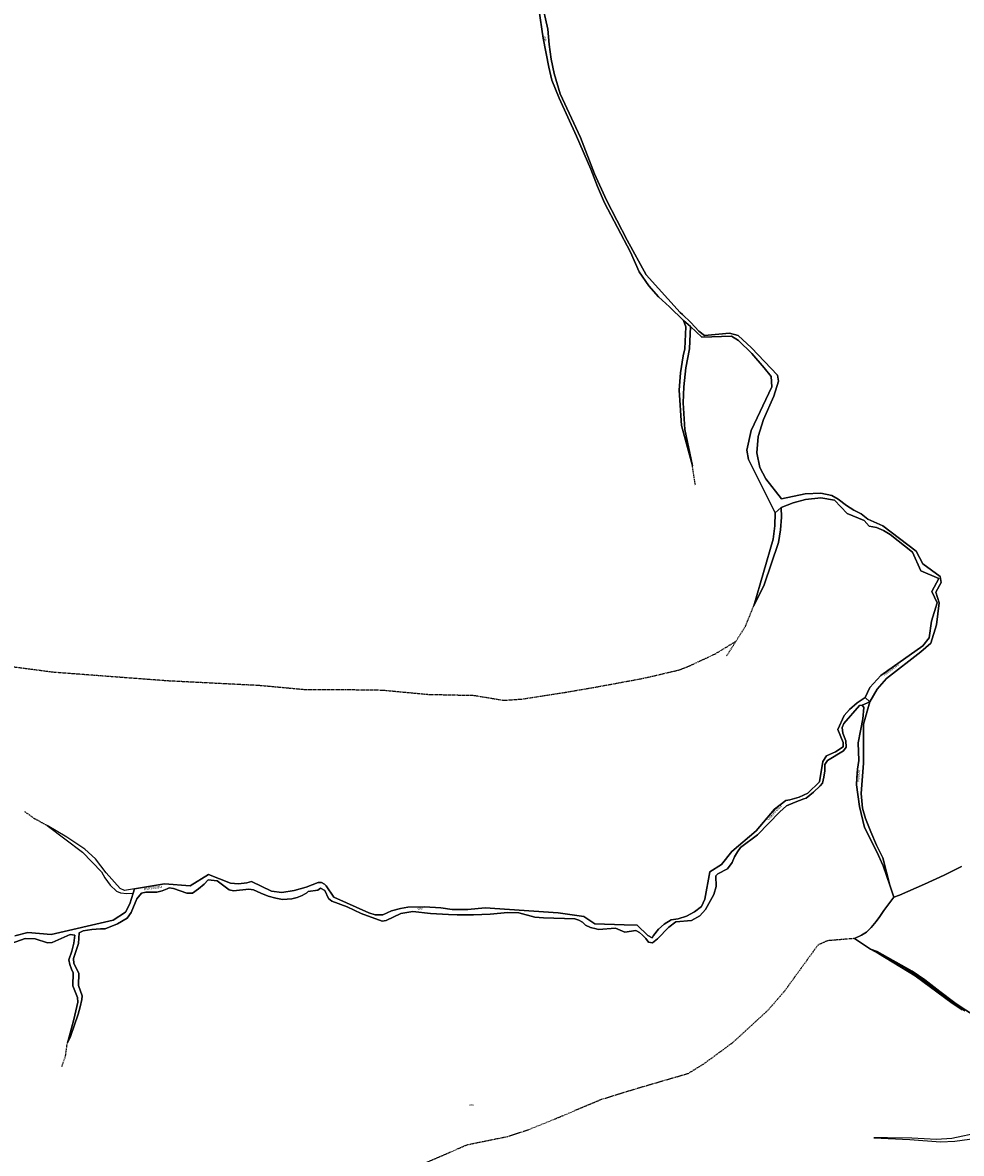
# Model space of a CAD drawing. Units: metres. Extents: x 1002044 to 1011443, y 6353638 to 6368369.
# Drawn here: x 1005222 to 1006093, y 6364128 to 6365175 of the extents above; entities that cross this region are included whole.
import ezdxf
from ezdxf.enums import TextEntityAlignment as Align

# ---------------------------------------------------------------- set-up
doc = ezdxf.new("R2010")
doc.units = ezdxf.units.M
doc.linetypes.add('TOPO1', pattern=[1, 0.6, -0.4])
for name, color, linetype in [('ig_cad_detail_lineaire', 252, 'TOPO1'), ('ig_cad_divers_texte', 8, 'CONTINUOUS'), ('ig_cad_hydro', 140, 'CONTINUOUS'), ('ig_cad_lieudit', 7, 'ByLayer'), ('ig_cad_parcel', 3, 'CONTINUOUS'), ('ig_cad_parcel_num', 3, 'CONTINUOUS')]:
    doc.layers.add(name, color=color, linetype=linetype)
doc.styles.add('Times New Roman', font='times.ttf')

msp = doc.modelspace()

# ---------------------------------------------------------------- linework, layer by layer
at = {"layer": 'ig_cad_detail_lineaire'}
for points in [[(1005845.96, 6364746.78), (1005843.18, 6364764.49)], [(1005874.97, 6364588.41), (1005892.34, 6364615.79), (1005900.03, 6364634.82)], [(1004927.65, 6364619.21), (1004934.13, 6364618.71), (1004951.74, 6364614.43), (1005009.7, 6364604.88), (1005066.81, 6364597.47), (1005158.85, 6364581.22), (1005214.51, 6364578.29), (1005250.94, 6364573.56), (1005357.26, 6364565.55), (1005441.65, 6364561.29), (1005482.94, 6364557.46), (1005521.11, 6364557.32), (1005555.52, 6364556.85), (1005598.1, 6364552.86), (1005640.85, 6364551.92), (1005668.31, 6364547.37), (1005685.22, 6364548.5), (1005725.38, 6364554.72), (1005755.87, 6364560.02), (1005797.71, 6364567.72), (1005830.59, 6364575.41), (1005839.64, 6364578.83), (1005864.62, 6364590.46), (1005883.61, 6364602.03)], [(1005224.11, 6364444.38), (1005233.18, 6364437.94), (1005245.2, 6364431.28)], [(1005993.42, 6364326.62), (1005968.35, 6364324.59), (1005959.47, 6364320.44), (1005928.51, 6364277.76), (1005913.36, 6364260.25), (1005880.53, 6364230.15), (1005853.64, 6364210.36), (1005838.94, 6364201.31), (1005788.98, 6364186.73), (1005757.98, 6364177.12), (1005714.91, 6364158.94), (1005691.27, 6364149.42), (1005671.72, 6364142.93), (1005634.13, 6364135.26), (1005551.55, 6364099.41), (1005458.47, 6364066.42), (1005399.47, 6364042.23), (1005367.34, 6364032)], [(1005258.73, 6364208.17), (1005262.17, 6364217.67), (1005263.83, 6364230.07)]]:
    msp.add_lwpolyline(points, dxfattribs=at)
at = {"layer": 'ig_cad_hydro'}
for points in [[(1005703.37, 6365195.19), (1005709.21, 6365168.98), (1005710.5, 6365154.89), (1005712.43, 6365141.43), (1005715.02, 6365128.06), (1005720.59, 6365109.05), (1005739.46, 6365068.75), (1005752.48, 6365035), (1005763.63, 6365010.58), (1005782.77, 6364973.75), (1005800.28, 6364941.58), (1005831.78, 6364906.73), (1005833.99, 6364904.79), (1005841.84, 6364897.27), (1005849.2, 6364889.3), (1005854.53, 6364885.41), (1005877.76, 6364887.46), (1005885.55, 6364885.4), (1005898.1, 6364873.85), (1005922.21, 6364848.42), (1005923.14, 6364843.08), (1005918.77, 6364829.01), (1005909.25, 6364807.36), (1005904.34, 6364791.65), (1005903.03, 6364776.51), (1005905.58, 6364763.01), (1005911.2, 6364752.57), (1005925.8, 6364734.1), (1005947.83, 6364738.68), (1005962.3, 6364739.38), (1005972.44, 6364736.97), (1005978.47, 6364733.6), (1005986.12, 6364727.72), (1005992.72, 6364723.56), (1005999.68, 6364719.99), (1006005.69, 6364715.06), (1006019.86, 6364709.02), (1006050.64, 6364685.47), (1006056.88, 6364673.79), (1006072.85, 6364662.13), (1006073.69, 6364656.36), (1006068.99, 6364647.37), (1006071.82, 6364637.65), (1006069.5, 6364617.26), (1006064.14, 6364600.32), (1006055.08, 6364592.15), (1006023.03, 6364567.58), (1006014.38, 6364557.65), (1006007.74, 6364545.79), (1006003.51, 6364549.96), (1006007.83, 6364559.13), (1006017.82, 6364570.41), (1006056.92, 6364597.67), (1006062.71, 6364605.33), (1006064.94, 6364620.8), (1006070.11, 6364637.75), (1006065.1, 6364648.2), (1006071.75, 6364660.14), (1006055.02, 6364667.23), (1006047.29, 6364684.46), (1006026.39, 6364700.8), (1006020.31, 6364704.78), (1006013.84, 6364707.37), (1006007, 6364708.66), (1006002.32, 6364714.01), (1005986.55, 6364720.37), (1005975.04, 6364732.62), (1005962.27, 6364735.05), (1005948.14, 6364733.23), (1005936.57, 6364730.21), (1005925.41, 6364725.92), (1005919.89, 6364720.98), (1005895.35, 6364770.36), (1005893.61, 6364778.96), (1005897.65, 6364797.32), (1005916.85, 6364837.76), (1005916.09, 6364847.33), (1005909.85, 6364855.43), (1005898.37, 6364868.57), (1005885.88, 6364880.78), (1005879.48, 6364884.62), (1005851.87, 6364883.67), (1005841.33, 6364893.49), (1005834.95, 6364899.18), (1005821.87, 6364911.8), (1005811.93, 6364921.1), (1005802.95, 6364931.33), (1005793.8, 6364944.39), (1005785.81, 6364962.57), (1005761.89, 6365008.35), (1005755.28, 6365023.49), (1005749.04, 6365039.33), (1005735.81, 6365070.09), (1005719.84, 6365105.08), (1005713.07, 6365121.74), (1005710.2, 6365133.93), (1005704.86, 6365160.87), (1005700.86, 6365188.03)], [(1005215.02, 6364329.1), (1005227.14, 6364332.33), (1005248.76, 6364330.25), (1005306.34, 6364343.51), (1005317.68, 6364350.98), (1005321.69, 6364358.81), (1005324.82, 6364368.76), (1005326.07, 6364372.75), (1005353.92, 6364377.18), (1005377.76, 6364375.5), (1005394.77, 6364385.86), (1005415.01, 6364377.91), (1005422.56, 6364377.37), (1005430.1, 6364378.17), (1005434.61, 6364379.32), (1005452.99, 6364370.58), (1005462.58, 6364369.37), (1005474.02, 6364371.06), (1005485.19, 6364374.08), (1005496.45, 6364378.6), (1005499.56, 6364378.49), (1005502.33, 6364377.08), (1005503.76, 6364375.51), (1005511, 6364364.93), (1005543.21, 6364350.5), (1005549.08, 6364348.54), (1005556.25, 6364348.53), (1005564.17, 6364352.18), (1005572.56, 6364354.56), (1005579.55, 6364355.54), (1005594.87, 6364355.94), (1005610.17, 6364355), (1005620.52, 6364353.58), (1005635.13, 6364353.55), (1005650.98, 6364355.07), (1005718.83, 6364350.48), (1005742.55, 6364347.12), (1005752.69, 6364340.32), (1005779.85, 6364339.29), (1005791.94, 6364338.96), (1005801.85, 6364329.53), (1005805.84, 6364327.13), (1005807.13, 6364329.3), (1005811.65, 6364335.15), (1005817.14, 6364340.08), (1005823.45, 6364343.91), (1005830.02, 6364344.99), (1005837.87, 6364347.49), (1005845.2, 6364351.26), (1005851.81, 6364356.16), (1005854.88, 6364363.17), (1005859.5, 6364388.45), (1005870.23, 6364395.24), (1005879.85, 6364407.18), (1005902.4, 6364426.5), (1005919.36, 6364446.43), (1005929.75, 6364454.58), (1005933.5, 6364455.22), (1005942.04, 6364457.67), (1005950.11, 6364461.39), (1005961.12, 6364471.83), (1005964.05, 6364490.54), (1005967.53, 6364495.83), (1005976.01, 6364499.6), (1005983, 6364504.25), (1005982.94, 6364508.17), (1005977.91, 6364520.29), (1005984.03, 6364533.18), (1005988.92, 6364538.83), (1005995.8, 6364544.92), (1006003.51, 6364549.96), (1006007.74, 6364545.79), (1006000.56, 6364542.8), (1005998.07, 6364542.65), (1005983.54, 6364525.92), (1005982, 6364522.28), (1005982.52, 6364516.83), (1005985.45, 6364509.64), (1005985.63, 6364503.85), (1005983.38, 6364500.6), (1005968.55, 6364491.59), (1005965.85, 6364487.75), (1005965.86, 6364481.84), (1005965.17, 6364476.14), (1005963.81, 6364470.55), (1005961.61, 6364468.19), (1005955.34, 6364462.13), (1005948.61, 6364456.57), (1005946.58, 6364455.95), (1005938.45, 6364453.04), (1005930.56, 6364449.51), (1005924.39, 6364443.93), (1005903.59, 6364422.81), (1005887.72, 6364410.97), (1005884.93, 6364407.1), (1005882.17, 6364402.19), (1005880.03, 6364396.99), (1005875.65, 6364391.05), (1005866.82, 6364386.68), (1005865.01, 6364384.63), (1005865.25, 6364374.73), (1005863.13, 6364367.43), (1005855.41, 6364353.49), (1005850.08, 6364347.56), (1005842.36, 6364343.35), (1005827.79, 6364342.11), (1005821.23, 6364337.26), (1005810.72, 6364326.22), (1005806.19, 6364322.5), (1005802.51, 6364323.38), (1005800.1, 6364326.66), (1005797.1, 6364329.79), (1005794.14, 6364332.36), (1005790.82, 6364334.03), (1005780.7, 6364332.66), (1005771.87, 6364336.23), (1005756.17, 6364335.09), (1005753.89, 6364335.49), (1005748.9, 6364336.87), (1005744.13, 6364338.89), (1005741.34, 6364341.71), (1005737.87, 6364343.67), (1005734.26, 6364344.91), (1005705.17, 6364345.83), (1005697.05, 6364346.42), (1005682.39, 6364350.54), (1005672.28, 6364350.83), (1005655.81, 6364349.3), (1005640.43, 6364348.56), (1005625.03, 6364348.5), (1005617.13, 6364348.78), (1005600.55, 6364349.87), (1005584.01, 6364351.63), (1005572.83, 6364349.72), (1005559.44, 6364343.32), (1005555.66, 6364342.57), (1005536.09, 6364349.76), (1005523.21, 6364356.11), (1005509.02, 6364361.13), (1005505.77, 6364363.73), (1005502.42, 6364371.1), (1005498.61, 6364373.22), (1005495.94, 6364371.34), (1005487.21, 6364370.06), (1005485.83, 6364369.07), (1005481.51, 6364366.53), (1005476.88, 6364364.58), (1005472.05, 6364363.28), (1005463.32, 6364362.7), (1005457.15, 6364363.88), (1005450.01, 6364365.9), (1005443.09, 6364368.55), (1005436.44, 6364371.83), (1005431.97, 6364372.37), (1005417.92, 6364370.78), (1005413.72, 6364371.67), (1005402.63, 6364380.02), (1005394.48, 6364381.01), (1005390.72, 6364377.13), (1005385.53, 6364372.65), (1005379.93, 6364368.69), (1005374.68, 6364368.55), (1005362.37, 6364373.05), (1005358.13, 6364373.55), (1005356.44, 6364372.71), (1005351.67, 6364370.87), (1005346.68, 6364369.67), (1005336.49, 6364369.52), (1005332.46, 6364368.52), (1005328.34, 6364363.26), (1005322.84, 6364350.86), (1005319.39, 6364345.54), (1005310.47, 6364340.17), (1005298.84, 6364335.52), (1005294.7, 6364335.48), (1005286.54, 6364334.92), (1005278.47, 6364333.67), (1005274.89, 6364331.92), (1005274.14, 6364322.15), (1005269.59, 6364308.27), (1005269.82, 6364303.55), (1005274.53, 6364294.65), (1005274.25, 6364283.1), (1005277.67, 6364273.51), (1005277.24, 6364270.19), (1005275.84, 6364263.27), (1005273.79, 6364256.53), (1005266.83, 6364235.85), (1005263.83, 6364230.07), (1005265.5, 6364235.61), (1005269.86, 6364251.54), (1005273.55, 6364267.65), (1005273.33, 6364271.86), (1005268.88, 6364282.66), (1005269.25, 6364294.89), (1005267.53, 6364298.3), (1005266.11, 6364302.55), (1005265.32, 6364306.97), (1005267.99, 6364314.85), (1005269.7, 6364322.18), (1005270.76, 6364329.63), (1005266.45, 6364330.51), (1005249.61, 6364322.85), (1005245.49, 6364322.53), (1005234.09, 6364326.3), (1005224.68, 6364326.65), (1005211.84, 6364321.93)], [(1006124.16, 6364242.56), (1006092.33, 6364262.93), (1006086.58, 6364267.13), (1006072.49, 6364277.65), (1006058.62, 6364288.44), (1006046.91, 6364296.32), (1006014.59, 6364314.48), (1006008.34, 6364316.78), (1006015.5, 6364313.47), (1006041.41, 6364298.41), (1006056.63, 6364288.56), (1006084.72, 6364267.05), (1006095.78, 6364259.77)]]:
    msp.add_lwpolyline(points, dxfattribs=at)
for points in [[(1005841.33, 6364893.49), (1005840.56, 6364872.88), (1005837.2, 6364855.39), (1005835.18, 6364837.68), (1005834.54, 6364823.06), (1005836.3, 6364798.15), (1005843.18, 6364764.49), (1005833.05, 6364801.79), (1005831.08, 6364834.61), (1005832.21, 6364850.64), (1005834.68, 6364866.52), (1005836.08, 6364872.95), (1005837.15, 6364893.37), (1005834.95, 6364899.18)], [(1005925.41, 6364725.92), (1005925.73, 6364717.15), (1005924.97, 6364705.28), (1005922.88, 6364693.56), (1005909.9, 6364654.46), (1005900.03, 6364634.82), (1005918.2, 6364696.57), (1005919.78, 6364709.04), (1005919.89, 6364720.98)], [(1006026.36, 6364375.96), (1006019.92, 6364393.86), (1006014.22, 6364407.08), (1006002.66, 6364429.63), (1005997.97, 6364448.8), (1005995.47, 6364469.11), (1005995.5, 6364475.4), (1005996.11, 6364483.54), (1005997.41, 6364491.59), (1005996.82, 6364507.9), (1006001.12, 6364530.07), (1006002.14, 6364540.7), (1006000.56, 6364542.8), (1006007.74, 6364545.79), (1006001.74, 6364525.25), (1006001.7, 6364489.19), (1005999.52, 6364460.85), (1006000.75, 6364447.38), (1006003.83, 6364437.84), (1006008.48, 6364425.43), (1006013.76, 6364413.27), (1006019.65, 6364401.39)], [(1005316.82, 6364371.28), (1005312.74, 6364373.09), (1005299.66, 6364387.6), (1005290.08, 6364400.45), (1005280, 6364409.46), (1005263.42, 6364420.61), (1005245.2, 6364431.28), (1005278.02, 6364406.74), (1005295.63, 6364388.52), (1005298.58, 6364382.84), (1005303.4, 6364376.21), (1005309.24, 6364370.48), (1005313.15, 6364369.09), (1005318.96, 6364368.26), (1005324.82, 6364368.76), (1005326.07, 6364372.75)]]:
    msp.add_lwpolyline(points, close=True, dxfattribs=at)
at = {"layer": 'ig_cad_lieudit'}
for points in [[(1005700.86, 6365188.03), (1005704.86, 6365160.87), (1005710.2, 6365133.93), (1005713.07, 6365121.74), (1005719.84, 6365105.08), (1005735.81, 6365070.09), (1005749.04, 6365039.33), (1005755.28, 6365023.49), (1005761.89, 6365008.35), (1005785.81, 6364962.57), (1005793.8, 6364944.39), (1005802.95, 6364931.33), (1005811.93, 6364921.1), (1005821.87, 6364911.8), (1005834.95, 6364899.18), (1005841.33, 6364893.49), (1005851.87, 6364883.67), (1005879.48, 6364884.62), (1005885.88, 6364880.78), (1005898.37, 6364868.57), (1005909.85, 6364855.43), (1005916.09, 6364847.33), (1005916.85, 6364837.76), (1005897.65, 6364797.32), (1005893.61, 6364778.96), (1005895.35, 6364770.36), (1005919.89, 6364720.98), (1005925.41, 6364725.92), (1005936.57, 6364730.21), (1005948.14, 6364733.23), (1005962.27, 6364735.05), (1005975.04, 6364732.62), (1005986.55, 6364720.37), (1006002.32, 6364714.01), (1006007, 6364708.66), (1006013.84, 6364707.37), (1006020.31, 6364704.78), (1006026.39, 6364700.8), (1006047.29, 6364684.46), (1006055.02, 6364667.23), (1006071.75, 6364660.14), (1006065.1, 6364648.2), (1006070.11, 6364637.75), (1006064.94, 6364620.8), (1006062.71, 6364605.33), (1006056.92, 6364597.67), (1006017.82, 6364570.41), (1006007.83, 6364559.13), (1006003.51, 6364549.96), (1005995.8, 6364544.92), (1005988.92, 6364538.83), (1005984.03, 6364533.18), (1005977.91, 6364520.29), (1005982.94, 6364508.17), (1005983, 6364504.25), (1005976.01, 6364499.6), (1005967.53, 6364495.83), (1005964.05, 6364490.54), (1005961.12, 6364471.83), (1005950.11, 6364461.39), (1005942.04, 6364457.67), (1005933.5, 6364455.22), (1005929.75, 6364454.58), (1005919.36, 6364446.43), (1005902.4, 6364426.5), (1005879.85, 6364407.18), (1005870.23, 6364395.24), (1005859.5, 6364388.45), (1005854.88, 6364363.17), (1005851.81, 6364356.16), (1005845.2, 6364351.26), (1005837.87, 6364347.49), (1005830.02, 6364344.99), (1005823.45, 6364343.91), (1005817.14, 6364340.08), (1005811.65, 6364335.15), (1005807.13, 6364329.3), (1005805.84, 6364327.13), (1005801.85, 6364329.53), (1005791.94, 6364338.96), (1005779.85, 6364339.29), (1005752.69, 6364340.32), (1005742.55, 6364347.12), (1005718.83, 6364350.48), (1005650.98, 6364355.07), (1005635.13, 6364353.55), (1005620.52, 6364353.58), (1005610.17, 6364355), (1005594.87, 6364355.94), (1005579.55, 6364355.54), (1005572.56, 6364354.56), (1005564.17, 6364352.18), (1005556.25, 6364348.53), (1005549.08, 6364348.54), (1005543.21, 6364350.5), (1005511, 6364364.93), (1005503.76, 6364375.51), (1005502.33, 6364377.08), (1005499.56, 6364378.49), (1005496.45, 6364378.6), (1005485.19, 6364374.08), (1005474.02, 6364371.06), (1005462.58, 6364369.37), (1005452.99, 6364370.58), (1005434.61, 6364379.32), (1005430.1, 6364378.17), (1005422.56, 6364377.37), (1005415.01, 6364377.91), (1005394.77, 6364385.86), (1005377.76, 6364375.5), (1005353.92, 6364377.18), (1005326.07, 6364372.75), (1005324.82, 6364368.76), (1005321.69, 6364358.81), (1005317.68, 6364350.98), (1005306.34, 6364343.51), (1005248.76, 6364330.25), (1005227.14, 6364332.33), (1005215.02, 6364329.1)], [(1006092.71, 6364393.39), (1006076.71, 6364385.23), (1006058.38, 6364376.96), (1006035.05, 6364366.88), (1006029.87, 6364364.81), (1006026.36, 6364375.96), (1006019.65, 6364401.39), (1006013.76, 6364413.27), (1006008.48, 6364425.43), (1006003.83, 6364437.84), (1006000.75, 6364447.38), (1005999.52, 6364460.85), (1006001.7, 6364489.19), (1006001.74, 6364525.25), (1006007.74, 6364545.79), (1006003.51, 6364549.96), (1006007.83, 6364559.13), (1006017.82, 6364570.41), (1006056.92, 6364597.67), (1006062.71, 6364605.33), (1006064.94, 6364620.8), (1006070.11, 6364637.75), (1006065.1, 6364648.2), (1006071.75, 6364660.14), (1006055.02, 6364667.23), (1006047.29, 6364684.46), (1006026.39, 6364700.8), (1006020.31, 6364704.78), (1006013.84, 6364707.37), (1006007, 6364708.66), (1006002.32, 6364714.01), (1005986.55, 6364720.37), (1005975.04, 6364732.62), (1005962.27, 6364735.05), (1005948.14, 6364733.23), (1005936.57, 6364730.21), (1005925.41, 6364725.92), (1005919.89, 6364720.98), (1005895.35, 6364770.36), (1005893.61, 6364778.96), (1005897.65, 6364797.32), (1005916.85, 6364837.76), (1005916.09, 6364847.33), (1005909.85, 6364855.43), (1005898.37, 6364868.57), (1005885.88, 6364880.78), (1005879.48, 6364884.62), (1005851.87, 6364883.67), (1005841.33, 6364893.49), (1005834.95, 6364899.18), (1005821.87, 6364911.8), (1005811.93, 6364921.1), (1005802.95, 6364931.33), (1005793.8, 6364944.39), (1005785.81, 6364962.57), (1005761.89, 6365008.35), (1005755.28, 6365023.49), (1005749.04, 6365039.33), (1005735.81, 6365070.09), (1005719.84, 6365105.08), (1005713.07, 6365121.74), (1005710.2, 6365133.93), (1005704.86, 6365160.87), (1005700.86, 6365188.03)], [(1005215.02, 6364329.1), (1005227.14, 6364332.33), (1005248.76, 6364330.25), (1005306.34, 6364343.51), (1005317.68, 6364350.98), (1005321.69, 6364358.81), (1005324.82, 6364368.76), (1005326.07, 6364372.75), (1005353.92, 6364377.18), (1005377.76, 6364375.5), (1005394.77, 6364385.86), (1005415.01, 6364377.91), (1005422.56, 6364377.37), (1005430.1, 6364378.17), (1005434.61, 6364379.32), (1005452.99, 6364370.58), (1005462.58, 6364369.37), (1005474.02, 6364371.06), (1005485.19, 6364374.08), (1005496.45, 6364378.6), (1005499.56, 6364378.49), (1005502.33, 6364377.08), (1005503.76, 6364375.51), (1005511, 6364364.93), (1005543.21, 6364350.5), (1005549.08, 6364348.54), (1005556.25, 6364348.53), (1005564.17, 6364352.18), (1005572.56, 6364354.56), (1005579.55, 6364355.54), (1005594.87, 6364355.94), (1005610.17, 6364355), (1005620.52, 6364353.58), (1005635.13, 6364353.55), (1005650.98, 6364355.07), (1005718.83, 6364350.48), (1005742.55, 6364347.12), (1005752.69, 6364340.32), (1005779.85, 6364339.29), (1005791.94, 6364338.96), (1005801.85, 6364329.53), (1005805.84, 6364327.13), (1005807.13, 6364329.3), (1005811.65, 6364335.15), (1005817.14, 6364340.08), (1005823.45, 6364343.91), (1005830.02, 6364344.99), (1005837.87, 6364347.49), (1005845.2, 6364351.26), (1005851.81, 6364356.16), (1005854.88, 6364363.17), (1005859.5, 6364388.45), (1005870.23, 6364395.24), (1005879.85, 6364407.18), (1005902.4, 6364426.5), (1005919.36, 6364446.43), (1005929.75, 6364454.58), (1005933.5, 6364455.22), (1005942.04, 6364457.67), (1005950.11, 6364461.39), (1005961.12, 6364471.83), (1005964.05, 6364490.54), (1005967.53, 6364495.83), (1005976.01, 6364499.6), (1005983, 6364504.25), (1005982.94, 6364508.17), (1005977.91, 6364520.29), (1005984.03, 6364533.18), (1005988.92, 6364538.83), (1005995.8, 6364544.92), (1006003.51, 6364549.96), (1006007.74, 6364545.79), (1006001.74, 6364525.25), (1006001.7, 6364489.19), (1005999.52, 6364460.85), (1006000.75, 6364447.38), (1006003.83, 6364437.84), (1006008.48, 6364425.43), (1006013.76, 6364413.27), (1006019.65, 6364401.39), (1006026.36, 6364375.96), (1006029.87, 6364364.81), (1006020.75, 6364352.75), (1006016.96, 6364347.11), (1006013.65, 6364342.54), (1006008.79, 6364336.85), (1006004.62, 6364332.59), (1005999.96, 6364329.68), (1005993.42, 6364326.62), (1006008.34, 6364316.78), (1006014.59, 6364314.48), (1006046.91, 6364296.32), (1006058.62, 6364288.44), (1006072.49, 6364277.65), (1006086.58, 6364267.13), (1006092.33, 6364262.93), (1006124.16, 6364242.56)], [(1006092.71, 6364393.39), (1006076.71, 6364385.23), (1006058.38, 6364376.96), (1006035.05, 6364366.88), (1006029.87, 6364364.81), (1006020.75, 6364352.75), (1006016.96, 6364347.11), (1006013.65, 6364342.54), (1006008.79, 6364336.85), (1006004.62, 6364332.59), (1005999.96, 6364329.68), (1005993.42, 6364326.62), (1006008.34, 6364316.78), (1006014.59, 6364314.48), (1006046.91, 6364296.32), (1006058.62, 6364288.44), (1006072.49, 6364277.65), (1006086.58, 6364267.13), (1006092.33, 6364262.93), (1006124.16, 6364242.56)]]:
    msp.add_lwpolyline(points, dxfattribs=at)
at = {"layer": 'ig_cad_parcel'}
for points in [[(1006092.71, 6364393.39), (1006076.71, 6364385.23), (1006058.38, 6364376.96), (1006035.05, 6364366.88), (1006029.87, 6364364.81), (1006026.36, 6364375.96), (1006019.65, 6364401.39), (1006013.76, 6364413.27), (1006008.48, 6364425.43), (1006003.83, 6364437.84), (1006000.75, 6364447.38), (1005999.52, 6364460.85), (1006001.7, 6364489.19), (1006001.74, 6364525.25), (1006007.74, 6364545.79), (1006014.38, 6364557.65), (1006023.03, 6364567.58), (1006055.08, 6364592.15), (1006064.14, 6364600.32), (1006069.5, 6364617.26), (1006071.82, 6364637.65), (1006068.99, 6364647.37), (1006073.69, 6364656.36), (1006072.85, 6364662.13), (1006056.88, 6364673.79), (1006050.64, 6364685.47), (1006019.86, 6364709.02), (1006005.69, 6364715.06), (1005999.68, 6364719.99), (1005992.72, 6364723.56), (1005986.12, 6364727.72), (1005978.47, 6364733.6), (1005972.44, 6364736.97), (1005962.3, 6364739.38), (1005947.83, 6364738.68), (1005925.8, 6364734.1), (1005911.2, 6364752.57), (1005905.58, 6364763.01), (1005903.03, 6364776.51), (1005904.34, 6364791.65), (1005909.25, 6364807.36), (1005918.77, 6364829.01), (1005923.14, 6364843.08), (1005922.21, 6364848.42), (1005898.1, 6364873.85), (1005885.55, 6364885.4), (1005877.76, 6364887.46), (1005854.53, 6364885.41), (1005849.2, 6364889.3), (1005841.84, 6364897.27), (1005833.99, 6364904.79), (1005831.78, 6364906.73), (1005800.28, 6364941.58), (1005782.77, 6364973.75), (1005763.63, 6365010.58), (1005752.48, 6365035), (1005739.46, 6365068.75), (1005720.59, 6365109.05), (1005715.02, 6365128.06), (1005712.43, 6365141.43), (1005710.5, 6365154.89), (1005709.21, 6365168.98), (1005703.37, 6365195.19)], [(1005700.86, 6365188.03), (1005704.86, 6365160.87), (1005710.2, 6365133.93), (1005713.07, 6365121.74), (1005719.84, 6365105.08), (1005735.81, 6365070.09), (1005749.04, 6365039.33), (1005755.28, 6365023.49), (1005761.89, 6365008.35), (1005785.81, 6364962.57), (1005793.8, 6364944.39), (1005802.95, 6364931.33), (1005811.93, 6364921.1), (1005821.87, 6364911.8), (1005834.95, 6364899.18), (1005837.15, 6364893.37), (1005836.08, 6364872.95), (1005834.68, 6364866.52), (1005832.21, 6364850.64), (1005831.08, 6364834.61), (1005833.05, 6364801.79), (1005843.18, 6364764.49), (1005836.3, 6364798.15), (1005834.54, 6364823.06), (1005835.18, 6364837.68), (1005837.2, 6364855.39), (1005840.56, 6364872.88), (1005841.33, 6364893.49), (1005851.87, 6364883.67), (1005879.48, 6364884.62), (1005885.88, 6364880.78), (1005898.37, 6364868.57), (1005909.85, 6364855.43), (1005916.09, 6364847.33), (1005916.85, 6364837.76), (1005897.65, 6364797.32), (1005893.61, 6364778.96), (1005895.35, 6364770.36), (1005919.89, 6364720.98), (1005919.78, 6364709.04), (1005918.2, 6364696.57), (1005900.03, 6364634.82), (1005909.9, 6364654.46), (1005922.88, 6364693.56), (1005924.97, 6364705.28), (1005925.73, 6364717.15), (1005925.41, 6364725.92), (1005936.57, 6364730.21), (1005948.14, 6364733.23), (1005962.27, 6364735.05), (1005975.04, 6364732.62), (1005986.55, 6364720.37), (1006002.32, 6364714.01), (1006007, 6364708.66), (1006013.84, 6364707.37), (1006020.31, 6364704.78), (1006026.39, 6364700.8), (1006047.29, 6364684.46), (1006055.02, 6364667.23), (1006071.75, 6364660.14), (1006065.1, 6364648.2), (1006070.11, 6364637.75), (1006064.94, 6364620.8), (1006062.71, 6364605.33), (1006056.92, 6364597.67), (1006017.82, 6364570.41), (1006007.83, 6364559.13), (1006003.51, 6364549.96), (1005995.8, 6364544.92), (1005988.92, 6364538.83), (1005984.03, 6364533.18), (1005977.91, 6364520.29), (1005982.94, 6364508.17), (1005983, 6364504.25), (1005976.01, 6364499.6), (1005967.53, 6364495.83), (1005964.05, 6364490.54), (1005961.12, 6364471.83), (1005950.11, 6364461.39), (1005942.04, 6364457.67), (1005933.5, 6364455.22), (1005929.75, 6364454.58), (1005919.36, 6364446.43), (1005902.4, 6364426.5), (1005879.85, 6364407.18), (1005870.23, 6364395.24), (1005859.5, 6364388.45), (1005854.88, 6364363.17), (1005851.81, 6364356.16), (1005845.2, 6364351.26), (1005837.87, 6364347.49), (1005830.02, 6364344.99), (1005823.45, 6364343.91), (1005817.14, 6364340.08), (1005811.65, 6364335.15), (1005807.13, 6364329.3), (1005805.84, 6364327.13), (1005801.85, 6364329.53), (1005791.94, 6364338.96), (1005779.85, 6364339.29), (1005752.69, 6364340.32), (1005742.55, 6364347.12), (1005718.83, 6364350.48), (1005650.98, 6364355.07), (1005635.13, 6364353.55), (1005620.52, 6364353.58), (1005610.17, 6364355), (1005594.87, 6364355.94), (1005579.55, 6364355.54), (1005572.56, 6364354.56), (1005564.17, 6364352.18), (1005556.25, 6364348.53), (1005549.08, 6364348.54), (1005543.21, 6364350.5), (1005511, 6364364.93), (1005503.76, 6364375.51), (1005502.33, 6364377.08), (1005499.56, 6364378.49), (1005496.45, 6364378.6), (1005485.19, 6364374.08), (1005474.02, 6364371.06), (1005462.58, 6364369.37), (1005452.99, 6364370.58), (1005434.61, 6364379.32), (1005430.1, 6364378.17), (1005422.56, 6364377.37), (1005415.01, 6364377.91), (1005394.77, 6364385.86), (1005377.76, 6364375.5), (1005353.92, 6364377.18), (1005316.82, 6364371.28), (1005312.74, 6364373.09), (1005299.66, 6364387.6), (1005290.08, 6364400.45), (1005280, 6364409.46), (1005263.42, 6364420.61), (1005245.2, 6364431.28), (1005278.02, 6364406.74), (1005295.63, 6364388.52), (1005298.58, 6364382.84), (1005303.4, 6364376.21), (1005309.24, 6364370.48), (1005313.15, 6364369.09), (1005318.96, 6364368.26), (1005324.82, 6364368.76), (1005321.69, 6364358.81), (1005317.68, 6364350.98), (1005306.34, 6364343.51), (1005248.76, 6364330.25), (1005227.14, 6364332.33), (1005215.02, 6364329.1)], [(1005211.84, 6364321.93), (1005224.68, 6364326.65), (1005234.09, 6364326.3), (1005245.49, 6364322.53), (1005249.61, 6364322.85), (1005266.45, 6364330.51), (1005270.76, 6364329.63), (1005269.7, 6364322.18), (1005267.99, 6364314.85), (1005265.32, 6364306.97), (1005266.11, 6364302.55), (1005267.53, 6364298.3), (1005269.25, 6364294.89), (1005268.88, 6364282.66), (1005273.33, 6364271.86), (1005273.55, 6364267.65), (1005269.86, 6364251.54), (1005265.5, 6364235.61), (1005263.83, 6364230.07), (1005266.83, 6364235.85), (1005273.79, 6364256.53), (1005275.84, 6364263.27), (1005277.24, 6364270.19), (1005277.67, 6364273.51), (1005274.25, 6364283.1), (1005274.53, 6364294.65), (1005269.82, 6364303.55), (1005269.59, 6364308.27), (1005274.14, 6364322.15), (1005274.89, 6364331.92), (1005278.47, 6364333.67), (1005286.54, 6364334.92), (1005294.7, 6364335.48), (1005298.84, 6364335.52), (1005310.47, 6364340.17), (1005319.39, 6364345.54), (1005322.84, 6364350.86), (1005328.34, 6364363.26), (1005332.46, 6364368.52), (1005336.49, 6364369.52), (1005346.68, 6364369.67), (1005351.67, 6364370.87), (1005356.44, 6364372.71), (1005358.13, 6364373.55), (1005362.37, 6364373.05), (1005374.68, 6364368.55), (1005379.93, 6364368.69), (1005385.53, 6364372.65), (1005390.72, 6364377.13), (1005394.48, 6364381.01), (1005402.63, 6364380.02), (1005413.72, 6364371.67), (1005417.92, 6364370.78), (1005431.97, 6364372.37), (1005436.44, 6364371.83), (1005443.09, 6364368.55), (1005450.01, 6364365.9), (1005457.15, 6364363.88), (1005463.32, 6364362.7), (1005472.05, 6364363.28), (1005476.88, 6364364.58), (1005481.51, 6364366.53), (1005485.83, 6364369.07), (1005487.21, 6364370.06), (1005495.94, 6364371.34), (1005498.61, 6364373.22), (1005502.42, 6364371.1), (1005505.77, 6364363.73), (1005509.02, 6364361.13), (1005523.21, 6364356.11), (1005536.09, 6364349.76), (1005555.66, 6364342.57), (1005559.44, 6364343.32), (1005572.83, 6364349.72), (1005584.01, 6364351.63), (1005600.55, 6364349.87), (1005617.13, 6364348.78), (1005625.03, 6364348.5), (1005640.43, 6364348.56), (1005655.81, 6364349.3), (1005672.28, 6364350.83), (1005682.39, 6364350.54), (1005697.05, 6364346.42), (1005705.17, 6364345.83), (1005734.26, 6364344.91), (1005737.87, 6364343.67), (1005741.34, 6364341.71), (1005744.13, 6364338.89), (1005748.9, 6364336.87), (1005753.89, 6364335.49), (1005756.17, 6364335.09), (1005771.87, 6364336.23), (1005780.7, 6364332.66), (1005790.82, 6364334.03), (1005794.14, 6364332.36), (1005797.1, 6364329.79), (1005800.1, 6364326.66), (1005802.51, 6364323.38), (1005806.19, 6364322.5), (1005810.72, 6364326.22), (1005821.23, 6364337.26), (1005827.79, 6364342.11), (1005842.36, 6364343.35), (1005850.08, 6364347.56), (1005855.41, 6364353.49), (1005863.13, 6364367.43), (1005865.25, 6364374.73), (1005865.01, 6364384.63), (1005866.82, 6364386.68), (1005875.65, 6364391.05), (1005880.03, 6364396.99), (1005882.17, 6364402.19), (1005884.93, 6364407.1), (1005887.72, 6364410.97), (1005903.59, 6364422.81), (1005924.39, 6364443.93), (1005930.56, 6364449.51), (1005938.45, 6364453.04), (1005946.58, 6364455.95), (1005948.61, 6364456.57), (1005955.34, 6364462.13), (1005961.61, 6364468.19), (1005963.81, 6364470.55), (1005965.17, 6364476.14), (1005965.86, 6364481.84), (1005965.85, 6364487.75), (1005968.55, 6364491.59), (1005983.38, 6364500.6), (1005985.63, 6364503.85), (1005985.45, 6364509.64), (1005982.52, 6364516.83), (1005982, 6364522.28), (1005983.54, 6364525.92), (1005998.07, 6364542.65), (1006000.56, 6364542.8), (1006002.14, 6364540.7), (1006001.12, 6364530.07), (1005996.82, 6364507.9), (1005997.41, 6364491.59), (1005996.11, 6364483.54), (1005995.5, 6364475.4), (1005995.47, 6364469.11), (1005997.97, 6364448.8), (1006002.66, 6364429.63), (1006014.22, 6364407.08), (1006019.92, 6364393.86), (1006026.36, 6364375.96), (1006029.87, 6364364.81), (1006020.75, 6364352.75), (1006016.96, 6364347.11), (1006013.65, 6364342.54), (1006008.79, 6364336.85), (1006004.62, 6364332.59), (1005999.96, 6364329.68), (1005993.42, 6364326.62), (1006008.34, 6364316.78), (1006015.83, 6364312.63), (1006049.74, 6364292.13), (1006083.96, 6364266.77), (1006093.34, 6364260.46)], [(1006124.16, 6364242.56), (1006092.33, 6364262.93), (1006086.58, 6364267.13), (1006072.49, 6364277.65), (1006058.62, 6364288.44), (1006046.91, 6364296.32), (1006014.59, 6364314.48), (1006008.34, 6364316.78), (1005993.42, 6364326.62), (1005999.96, 6364329.68), (1006004.62, 6364332.59), (1006008.79, 6364336.85), (1006013.65, 6364342.54), (1006016.96, 6364347.11), (1006020.75, 6364352.75), (1006029.87, 6364364.81), (1006035.05, 6364366.88), (1006058.38, 6364376.96), (1006076.71, 6364385.23), (1006092.71, 6364393.39)], [(1006109.98, 6364146.81), (1006083.73, 6364141.34), (1006069.42, 6364140.43), (1006046.73, 6364141.53), (1006024.05, 6364141.93), (1006011.3, 6364141.86), (1006044.8, 6364140.54), (1006073.19, 6364138.26), (1006086.46, 6364138.83), (1006111.61, 6364142.32)]]:
    msp.add_lwpolyline(points, dxfattribs=at)

# ---------------------------------------------------------------- texts
at = {"layer": 'ig_cad_divers_texte', "style": 'Times New Roman'}
for s, rotation, p in [('de', 95.00001, (1005708.78, 6365157.93)), ('Ruisseau', 36.60002, (1006021.81, 6364569.19)), ('Vallon', 84.49998, (1005998.63, 6364471.13)), ('Ciaufréda', 46.80002, (1005914.31, 6364435.2)), ('Ruisseau', 7.40002, (1005334.82, 6364370.42))]:
    msp.add_text(s, height=3, rotation=rotation, dxfattribs=at).set_placement(p, align=Align.BOTTOM_LEFT)
msp.add_text('de', height=3, dxfattribs=at).set_placement((1005588.38, 6364352.4), align=Align.BOTTOM_LEFT)
at = {"layer": 'ig_cad_parcel_num', "style": 'Times New Roman'}
msp.add_text('200', height=2, dxfattribs=at).set_placement((1005636.01, 6364170.74), align=Align.BOTTOM_LEFT)

doc.saveas('drawing.dxf')
